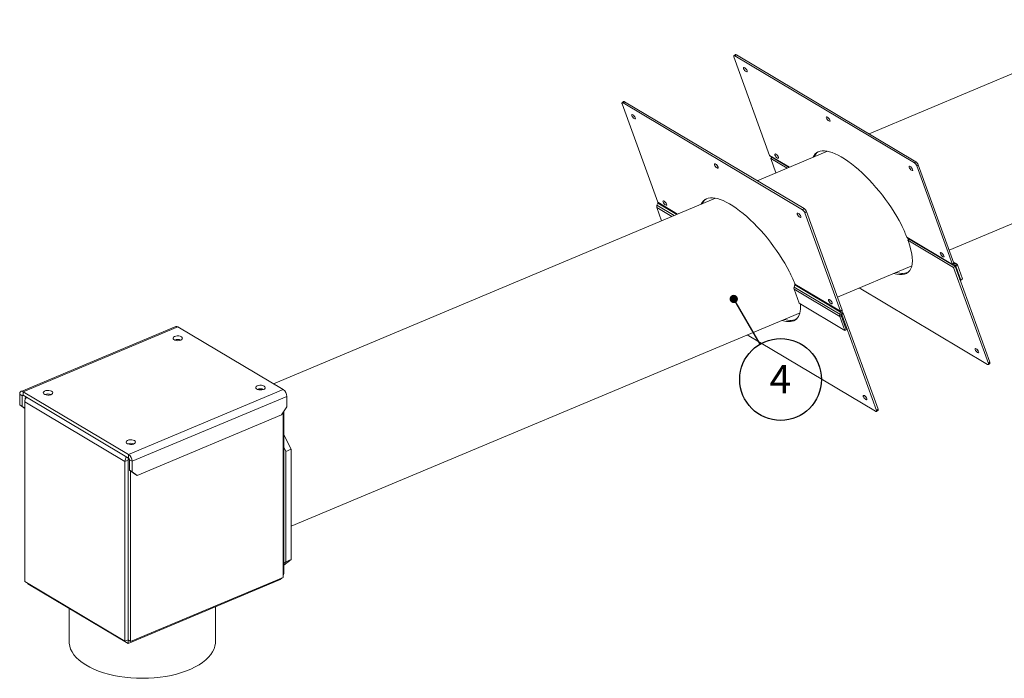
# Model space of a CAD drawing. Units: millimetres. Extents: x 30 to 5164, y 11 to 3064.
# Drawn here: x 3820 to 4546, y 2127 to 2613 of the extents above; entities that cross this region are included whole.
import ezdxf

# ---------------------------------------------------------------- set-up
doc = ezdxf.new("R2010")
doc.units = ezdxf.units.MM
doc.header["$LTSCALE"] = 6
doc.layers.add('POZICE', color=156, linetype='Continuous')
doc.styles.add('SLDTEXTSTYLE0', font='GOTHIC.TTF', dxfattribs={"width": 0.913})

# ---------------------------------------------------------------- blocks, each defined once
blk = doc.blocks.new('SW_NOTE_0_3')
at = {"layer": 'POZICE', "color": 0}
blk.add_circle((15.16, -26.06), 30.15, dxfattribs=at)
at = {"layer": 'POZICE', "color": 0, "insert": (14.94, -15.38), "char_height": 21, "attachment_point": 2, "style": 'SLDTEXTSTYLE0'}
blk.add_mtext('4', dxfattribs=at)
blk = doc.blocks.new('_Dot')
at = {"color": 0, "linetype": 'ByBlock', "lineweight": -2}
blk.add_line((-0.5, 0), (-1, 0), dxfattribs=at)
at = {"color": 0, "linetype": 'ByBlock', "const_width": 0.5}
blk.add_lwpolyline([(-0.25, 0, 1), (0.25, 0, 1)], format="xyb", close=True, dxfattribs=at)

msp = doc.modelspace()

# ---------------------------------------------------------------- linework, layer by layer
at = {"color": 7, "linetype": 'Continuous', "lineweight": 18}
for p, q in [((4647.312, 2612.621), (4446.631, 2528.425)), ((4347.994, 2586.878), (4346.912, 2585.989)), ((4348.751, 2586.75), (4347.668, 2585.86)), ((4348.751, 2586.75), (4481.165, 2507.847)), ((4373.219, 2512.544), (4346.896, 2585.21)), ((4347.668, 2585.86), (4480.082, 2506.958)), ((4264.375, 2550.588), (4290.698, 2477.923)), ((4265.474, 2552.257), (4264.391, 2551.367)), ((4266.23, 2552.128), (4265.147, 2551.239)), ((4397.561, 2472.336), (4265.147, 2551.239)), ((4398.644, 2473.225), (4266.23, 2552.128)), ((4415.947, 2515.552), (4364.11, 2493.803)), ((4505.797, 2442.634), (4686.774, 2518.563)), ((4373.744, 2511.879), (4387.564, 2503.644)), ((4375.073, 2511.087), (4374.051, 2510.247)), ((4374.051, 2510.247), (4377.911, 2499.593)), ((4374.051, 2510.247), (4386.138, 2503.045)), ((4480.082, 2506.958), (4481.165, 2507.847)), ((4482.964, 2505.664), (4481.881, 2504.775)), ((4481.881, 2504.775), (4508.204, 2432.109)), ((4482.964, 2505.664), (4509.287, 2432.999)), ((4333.426, 2480.93), (4007.133, 2344.034)), ((4290.044, 2474.024), (4293.595, 2464.219)), ((4290.119, 2475.71), (4290.668, 2477.248)), ((4397.561, 2472.336), (4398.644, 2473.225)), ((4400.443, 2471.043), (4399.36, 2470.153)), ((4426.766, 2398.377), (4400.443, 2471.043)), ((4425.684, 2397.488), (4399.36, 2470.153)), ((4474.257, 2452.754), (4474.266, 2452.749)), ((4474.266, 2452.749), (4474.458, 2452.218)), ((4474.458, 2452.218), (4508.204, 2432.109)), ((4474.983, 2451.553), (4508.729, 2431.444)), ((4476.306, 2450.764), (4475.284, 2449.925)), ((4475.284, 2449.925), (4509.037, 2429.813)), ((4423.276, 2408.013), (4478.221, 2431.065)), ((4509.287, 2432.999), (4508.204, 2432.109)), ((4511.294, 2432.383), (4509.02, 2433.738)), ((4509.037, 2429.813), (4510.119, 2430.702)), ((4534.697, 2358.979), (4509.037, 2429.813)), ((4509.111, 2431.303), (4510.119, 2430.702)), ((4509.68, 2432.672), (4509.187, 2431.291)), ((4510.343, 2431.155), (4509.187, 2431.291)), ((4510.836, 2432.535), (4509.68, 2432.672)), ((4535.779, 2359.868), (4510.119, 2430.702)), ((4510.343, 2431.155), (4510.836, 2432.535)), ((4510.736, 2430.828), (4511.819, 2431.717)), ((4510.736, 2430.828), (4514.479, 2420.496)), ((4511.819, 2431.717), (4515.561, 2421.386)), ((4514.479, 2420.496), (4513.634, 2420.999)), ((4515.561, 2421.386), (4514.479, 2420.496)), ((4391.283, 2413.698), (4425.029, 2393.589)), ((4391.283, 2413.698), (4395.025, 2403.366)), ((4391.358, 2415.384), (4391.907, 2416.922)), ((4391.358, 2415.384), (4425.104, 2395.275)), ((4391.745, 2418.128), (4391.737, 2418.133)), ((4391.937, 2417.597), (4391.745, 2418.128)), ((4391.907, 2416.922), (4425.654, 2396.813)), ((4425.684, 2397.488), (4391.937, 2417.597)), ((4439.277, 2414.726), (4533.924, 2358.328)), ((4395.025, 2403.366), (4428.772, 2383.257)), ((4425.684, 2397.488), (4426.766, 2398.377)), ((4020.156, 2238.884), (4395.7, 2396.443)), ((4426.112, 2394.478), (4425.029, 2393.589)), ((4428.772, 2383.257), (4425.029, 2393.589)), ((4425.654, 2396.813), (4425.104, 2395.275)), ((4426.142, 2395.153), (4425.104, 2395.275)), ((4425.654, 2396.813), (4426.691, 2396.691)), ((4429.854, 2384.147), (4426.112, 2394.478)), ((4426.691, 2396.691), (4426.142, 2395.153)), ((4426.516, 2395.191), (4426.219, 2395.368)), ((4426.516, 2395.191), (4427.598, 2396.08)), ((4426.516, 2395.191), (4452.176, 2324.357)), ((4427.598, 2396.08), (4426.671, 2396.633)), ((4427.598, 2396.08), (4453.259, 2325.247)), ((3935.024, 2386.304), (3820.883, 2338.417)), ((3936.572, 2386.08), (3822.431, 2338.192)), ((3936.572, 2386.08), (4014.349, 2339.734)), ((4428.772, 2383.257), (4429.854, 2384.147)), ((4451.403, 2323.707), (4356.756, 2380.105)), ((4534.681, 2358.199), (4535.763, 2359.089)), ((4534.697, 2358.979), (4535.779, 2359.868)), ((4014.349, 2339.734), (3900.208, 2291.847)), ((3821.788, 2335.111), (3819.86, 2336.26)), ((3819.86, 2328.466), (3819.86, 2336.26)), ((3821.788, 2327.317), (3821.788, 2335.111)), ((3822.431, 2338.192), (3822.431, 2335.594)), ((3822.431, 2338.192), (3900.208, 2291.847)), ((3822.431, 2335.594), (3900.208, 2289.249)), ((3824.883, 2334.025), (3823.963, 2333.639)), ((3823.963, 2333.639), (3824.417, 2333.368)), ((3823.963, 2333.639), (3823.963, 2332.465)), ((4016.92, 2334.738), (3902.779, 2286.85)), ((4016.92, 2334.738), (4016.92, 2326.944)), ((3819.86, 2328.466), (3821.788, 2327.317)), ((3823.593, 2325.812), (3819.86, 2328.466)), ((3821.788, 2327.317), (3823.593, 2326.034)), ((3897.514, 2286.612), (3823.593, 2330.66)), ((3823.593, 2198.158), (3823.593, 2330.66)), ((4013.09, 2321.007), (4016.92, 2326.944)), ((4452.176, 2324.357), (4453.259, 2325.247)), ((4013.09, 2321.007), (3906.61, 2276.333)), ((4014.349, 2201.17), (4014.349, 2322.958)), ((4014.719, 2323.532), (4014.719, 2204.15)), ((4452.16, 2323.578), (4453.242, 2324.467)), ((4014.719, 2306.297), (4020.156, 2295.732)), ((4016.326, 2294.125), (4014.719, 2297.247)), ((3900.63, 2288.785), (3899.812, 2288.442)), ((3900.208, 2289.249), (3900.208, 2291.847)), ((3900.63, 2288.785), (3900.578, 2288.764)), ((4020.156, 2295.732), (4016.326, 2294.125)), ((4016.326, 2212.718), (4016.326, 2294.125)), ((4020.156, 2214.325), (4020.156, 2295.732)), ((3899.812, 2287.576), (3897.514, 2286.612)), ((3897.514, 2286.612), (3897.514, 2154.11)), ((3899.812, 2288.442), (3899.812, 2155.074)), ((3899.812, 2288.442), (3900.851, 2287.823)), ((3899.812, 2287.576), (3899.812, 2155.074)), ((3902.779, 2286.85), (3900.851, 2288)), ((3900.851, 2288), (3900.851, 2280.205)), ((3902.779, 2286.85), (3902.779, 2279.056)), ((3900.851, 2280.205), (3902.779, 2279.056)), ((3904.681, 2277.482), (3900.851, 2280.205)), ((3901.74, 2279.573), (3901.74, 2153.925)), ((3902.779, 2279.056), (3906.61, 2276.333)), ((3906.61, 2276.333), (3904.681, 2277.482)), ((4020.156, 2214.325), (4014.719, 2210.24)), ((4014.719, 2211.511), (4016.326, 2212.718)), ((4016.326, 2212.718), (4020.156, 2214.325)), ((3897.514, 2154.11), (3823.593, 2198.158)), ((3825.891, 2196.788), (3825.891, 2196.524)), ((3825.891, 2196.524), (3899.812, 2152.476)), ((4011.654, 2199.4), (3899.812, 2152.476)), ((3901.74, 2153.925), (4014.349, 2201.17)), ((3856.346, 2178.376), (3856.346, 2153.723)), ((3964.346, 2153.723), (3964.346, 2179.552)), ((3897.514, 2154.11), (3899.812, 2155.074)), ((3899.812, 2155.074), (3901.74, 2153.925)), ((3899.812, 2155.074), (3899.812, 2152.476))]:
    msp.add_line(p, q, dxfattribs=at)
at = {"color": 8, "linetype": 'Continuous', "lineweight": 18}
for p, q in [((4373.219, 2512.544), (4387.912, 2503.789)), ((4305.391, 2469.168), (4290.698, 2477.923)), ((4290.044, 2474.024), (4301.167, 2467.396)), ((4290.119, 2475.71), (4302.872, 2468.111)), ((4290.668, 2477.248), (4304.709, 2468.882)), ((4510.836, 2432.535), (4509.075, 2433.585)), ((4509.68, 2432.672), (4509.356, 2432.865)), ((4510.148, 2431.178), (4510.736, 2430.828)), ((3822.641, 2335.469), (3821.788, 2335.111)), ((3900.578, 2288.764), (3900.578, 2288.871)), ((4014.349, 2203.994), (4014.719, 2204.15)), ((4011.654, 2199.4), (4011.654, 2200.04))]:
    msp.add_line(p, q, dxfattribs=at)
at = {"color": 7, "linetype": 'Continuous', "lineweight": 18, "flags": 128}
for points in [[(4347.668, 2585.86), (4347.427, 2585.982), (4347.215, 2586.045), (4347.04, 2586.047), (4346.909, 2585.987), (4346.827, 2585.868), (4346.797, 2585.693), (4346.82, 2585.471), (4346.896, 2585.21)], [(4356.662, 2574.947), (4356.368, 2575.547), (4355.922, 2576.173), (4355.394, 2576.728), (4354.863, 2577.129), (4354.41, 2577.315), (4354.104, 2577.256), (4353.992, 2576.962), (4354.091, 2576.479), (4354.385, 2575.878), (4354.83, 2575.253), (4355.358, 2574.697), (4355.889, 2574.296), (4356.342, 2574.111), (4356.648, 2574.169), (4356.76, 2574.463), (4356.662, 2574.947)], [(4356.163, 2575.858), (4355.913, 2576.142), (4355.672, 2576.456)], [(4265.147, 2551.239), (4264.906, 2551.361), (4264.694, 2551.424), (4264.519, 2551.425), (4264.388, 2551.365), (4264.306, 2551.246), (4264.276, 2551.072), (4264.299, 2550.85), (4264.375, 2550.588)], [(4274.141, 2540.325), (4273.847, 2540.925), (4273.402, 2541.551), (4272.873, 2542.107), (4272.342, 2542.508), (4271.889, 2542.693), (4271.584, 2542.634), (4271.471, 2542.341), (4271.57, 2541.857), (4271.864, 2541.257), (4272.309, 2540.631), (4272.838, 2540.075), (4273.369, 2539.674), (4273.822, 2539.489), (4274.127, 2539.548), (4274.24, 2539.841), (4274.141, 2540.325)], [(4273.642, 2541.237), (4273.392, 2541.52), (4273.151, 2541.835)], [(4417.727, 2538.559), (4417.432, 2539.16), (4416.987, 2539.786), (4416.459, 2540.341), (4415.928, 2540.742), (4415.475, 2540.928), (4415.169, 2540.869), (4415.057, 2540.575), (4415.155, 2540.092), (4415.45, 2539.491), (4415.895, 2538.865), (4416.423, 2538.31), (4416.954, 2537.909), (4417.407, 2537.724), (4417.713, 2537.782), (4417.825, 2538.076), (4417.727, 2538.559)], [(4417.228, 2539.471), (4416.978, 2539.755), (4416.737, 2540.069)], [(4379.756, 2511.196), (4379.462, 2511.797), (4379.016, 2512.422), (4378.488, 2512.978), (4377.957, 2513.379), (4377.504, 2513.564), (4377.198, 2513.506), (4377.086, 2513.212), (4377.185, 2512.728), (4377.479, 2512.128), (4377.924, 2511.502), (4378.452, 2510.947), (4378.983, 2510.546), (4379.436, 2510.36), (4379.742, 2510.419), (4379.854, 2510.712), (4379.756, 2511.196)], [(4379.257, 2512.108), (4379.007, 2512.392), (4378.766, 2512.706)], [(4335.206, 2503.938), (4334.912, 2504.538), (4334.466, 2505.164), (4333.938, 2505.72), (4333.407, 2506.121), (4332.954, 2506.306), (4332.648, 2506.247), (4332.536, 2505.954), (4332.635, 2505.47), (4332.929, 2504.87), (4333.374, 2504.244), (4333.902, 2503.688), (4334.433, 2503.287), (4334.886, 2503.102), (4335.192, 2503.161), (4335.304, 2503.454), (4335.206, 2503.938)], [(4334.707, 2504.85), (4334.457, 2505.133), (4334.216, 2505.448)], [(4478.791, 2502.172), (4478.497, 2502.773), (4478.052, 2503.398), (4477.524, 2503.954), (4476.993, 2504.355), (4476.54, 2504.54), (4476.234, 2504.482), (4476.122, 2504.188), (4476.22, 2503.704), (4476.515, 2503.104), (4476.96, 2502.478), (4477.488, 2501.923), (4478.019, 2501.522), (4478.472, 2501.336), (4478.778, 2501.395), (4478.89, 2501.689), (4478.791, 2502.172)], [(4478.293, 2503.084), (4478.042, 2503.368), (4477.802, 2503.682)], [(4297.235, 2476.575), (4296.941, 2477.175), (4296.496, 2477.801), (4295.967, 2478.356), (4295.436, 2478.757), (4294.983, 2478.943), (4294.678, 2478.884), (4294.565, 2478.59), (4294.664, 2478.107), (4294.958, 2477.506), (4295.403, 2476.881), (4295.932, 2476.325), (4296.463, 2475.924), (4296.916, 2475.739), (4297.221, 2475.797), (4297.334, 2476.091), (4297.235, 2476.575)], [(4296.736, 2477.486), (4296.486, 2477.77), (4296.245, 2478.084)], [(4396.271, 2467.551), (4395.976, 2468.151), (4395.531, 2468.777), (4395.003, 2469.333), (4394.472, 2469.734), (4394.019, 2469.919), (4393.713, 2469.86), (4393.601, 2469.567), (4393.7, 2469.083), (4393.994, 2468.482), (4394.439, 2467.857), (4394.967, 2467.301), (4395.498, 2466.9), (4395.951, 2466.715), (4396.257, 2466.773), (4396.369, 2467.067), (4396.271, 2467.551)], [(4395.772, 2468.463), (4395.522, 2468.746), (4395.281, 2469.06)], [(4501.885, 2438.422), (4501.591, 2439.022), (4501.146, 2439.648), (4500.618, 2440.204), (4500.087, 2440.605), (4499.634, 2440.79), (4499.328, 2440.731), (4499.216, 2440.438), (4499.314, 2439.954), (4499.609, 2439.354), (4500.054, 2438.728), (4500.582, 2438.172), (4501.113, 2437.771), (4501.566, 2437.586), (4501.872, 2437.645), (4501.984, 2437.938), (4501.885, 2438.422)], [(4501.387, 2439.334), (4501.136, 2439.617), (4500.896, 2439.932)], [(4419.365, 2403.8), (4419.07, 2404.401), (4418.625, 2405.026), (4418.097, 2405.582), (4417.566, 2405.983), (4417.113, 2406.168), (4416.807, 2406.11), (4416.695, 2405.816), (4416.794, 2405.332), (4417.088, 2404.732), (4417.533, 2404.106), (4418.061, 2403.551), (4418.592, 2403.15), (4419.045, 2402.964), (4419.351, 2403.023), (4419.463, 2403.317), (4419.365, 2403.8)], [(4418.866, 2404.712), (4418.616, 2404.996), (4418.375, 2405.31)], [(3939.182, 2378.69), (3938.307, 2379.065), (3937.235, 2379.276), (3936.084, 2379.303), (3934.979, 2379.141), (3934.038, 2378.809), (3933.364, 2378.341), (3933.03, 2377.79), (3933.073, 2377.214), (3933.486, 2376.677), (3934.227, 2376.235), (3935.214, 2375.938), (3936.341, 2375.817), (3937.485, 2375.886), (3938.522, 2376.137), (3939.34, 2376.542), (3939.851, 2377.058), (3939.999, 2377.63), (3939.768, 2378.194), (3939.182, 2378.69)], [(4524.93, 2369.242), (4525.225, 2368.641), (4525.67, 2368.016), (4526.198, 2367.46), (4526.729, 2367.059), (4527.182, 2366.874), (4527.488, 2366.932), (4527.6, 2367.226), (4527.501, 2367.71), (4527.207, 2368.31), (4526.762, 2368.936), (4526.234, 2369.491), (4525.703, 2369.892), (4525.25, 2370.078), (4524.944, 2370.019), (4524.832, 2369.726), (4524.93, 2369.242)], [(4527.003, 2368.621), (4526.752, 2368.905), (4526.512, 2369.219)], [(4533.924, 2358.328), (4534.165, 2358.206), (4534.377, 2358.143), (4534.552, 2358.141), (4534.683, 2358.201), (4534.765, 2358.321), (4534.795, 2358.495), (4534.772, 2358.717), (4534.697, 2358.979)], [(4535.779, 2359.868), (4535.855, 2359.607), (4535.878, 2359.384), (4535.848, 2359.21), (4535.766, 2359.091), (4535.763, 2359.089)], [(4000.247, 2342.303), (3999.372, 2342.678), (3998.3, 2342.889), (3997.149, 2342.916), (3996.043, 2342.754), (3995.103, 2342.421), (3994.429, 2341.954), (3994.095, 2341.403), (3994.137, 2340.827), (3994.551, 2340.289), (3995.292, 2339.848), (3996.279, 2339.551), (3997.405, 2339.43), (3998.549, 2339.499), (3999.587, 2339.749), (4000.405, 2340.155), (4000.916, 2340.671), (4001.064, 2341.243), (4000.833, 2341.807), (4000.247, 2342.303)], [(3819.86, 2336.26), (3819.909, 2336.907), (3820.056, 2337.469), (3820.293, 2337.927), (3820.613, 2338.261), (3821.003, 2338.46), (3821.447, 2338.515), (3821.929, 2338.425), (3822.431, 2338.192)], [(3821.788, 2335.111), (3821.801, 2335.273), (3821.837, 2335.414), (3821.897, 2335.528), (3821.976, 2335.611), (3822.074, 2335.661), (3822.185, 2335.675), (3822.306, 2335.652), (3822.431, 2335.594)], [(3843.427, 2338.516), (3842.551, 2338.89), (3841.48, 2339.102), (3840.329, 2339.129), (3839.223, 2338.967), (3838.282, 2338.634), (3837.609, 2338.167), (3837.275, 2337.616), (3837.317, 2337.04), (3837.731, 2336.502), (3838.471, 2336.061), (3839.459, 2335.764), (3840.585, 2335.643), (3841.729, 2335.712), (3842.766, 2335.962), (3843.585, 2336.368), (3844.096, 2336.884), (3844.243, 2337.455), (3844.012, 2338.02), (3843.427, 2338.516)], [(4442.41, 2334.62), (4442.704, 2334.02), (4443.149, 2333.394), (4443.677, 2332.838), (4444.208, 2332.437), (4444.661, 2332.252), (4444.967, 2332.311), (4445.079, 2332.604), (4444.981, 2333.088), (4444.686, 2333.689), (4444.241, 2334.314), (4443.713, 2334.87), (4443.182, 2335.271), (4442.729, 2335.456), (4442.423, 2335.398), (4442.311, 2335.104), (4442.41, 2334.62)], [(4444.482, 2334), (4444.232, 2334.283), (4443.991, 2334.598)], [(4453.259, 2325.247), (4453.334, 2324.985), (4453.357, 2324.763), (4453.327, 2324.589), (4453.245, 2324.469), (4453.242, 2324.467)], [(4451.403, 2323.707), (4451.644, 2323.584), (4451.856, 2323.521), (4452.031, 2323.52), (4452.162, 2323.58), (4452.244, 2323.699), (4452.274, 2323.873), (4452.251, 2324.096), (4452.176, 2324.357)], [(3904.492, 2302.129), (3903.616, 2302.503), (3902.545, 2302.715), (3901.394, 2302.742), (3900.288, 2302.58), (3899.347, 2302.247), (3898.673, 2301.78), (3898.34, 2301.229), (3898.382, 2300.653), (3898.796, 2300.115), (3899.536, 2299.674), (3900.523, 2299.377), (3901.65, 2299.256), (3902.794, 2299.325), (3903.831, 2299.575), (3904.65, 2299.981), (3905.16, 2300.497), (3905.308, 2301.068), (3905.077, 2301.633), (3904.492, 2302.129)], [(3964.346, 2153.723), (3964.308, 2152.709), (3963.97, 2150.542), (3963.284, 2148.395), (3962.255, 2146.282), (3960.889, 2144.218), (3959.195, 2142.215), (3957.185, 2140.287), (3954.871, 2138.446), (3952.268, 2136.704), (3949.393, 2135.073), (3946.265, 2133.562), (3942.904, 2132.183), (3939.331, 2130.942), (3935.571, 2129.85), (3931.647, 2128.913), (3927.586, 2128.136), (3923.412, 2127.526), (3919.153, 2127.085), (3914.838, 2126.817), (3910.493, 2126.723), (3906.147, 2126.805), (3901.829, 2127.061), (3897.566, 2127.491), (3893.385, 2128.09), (3889.315, 2128.855), (3885.381, 2129.782), (3881.609, 2130.864), (3878.024, 2132.094), (3874.648, 2133.465), (3871.503, 2134.967), (3868.611, 2136.591), (3865.989, 2138.325), (3863.655, 2140.16), (3861.623, 2142.083), (3859.908, 2144.081), (3858.519, 2146.141), (3857.467, 2148.251), (3856.758, 2150.396), (3856.396, 2152.563), (3856.346, 2153.723)]]:
    msp.add_lwpolyline(points, dxfattribs=at)
at = {"color": 7, "linetype": 'Continuous', "lineweight": 18}
for centre, radius, start, end in [((4348.271, 2586.216), 0.717, 48.011824, 112.664807), ((4265.75, 2551.595), 0.717, 48.011824, 112.664807), ((4374.397, 2512.933), 1.24, 198.28738, 238.238516), ((4477.468, 2502.971), 4.767, 22.235652, 56.748096), ((4478.551, 2503.86), 4.767, 22.235652, 56.748096), ((4289.723, 2477.628), 1.019, 338.100619, 16.812452), ((4292.481, 2474.76), 2.546, 158.100619, 196.812452), ((4394.947, 2468.349), 4.767, 22.235652, 56.748096), ((4396.03, 2469.239), 4.767, 22.235652, 56.748096), ((4397.664, 2423.457), 82.005, 20.932409, 27.400099), ((4475.636, 2452.607), 1.24, 198.28738, 238.238516), ((4509.332, 2432.464), 1.182, 197.474222, 262.943376), ((4509.738, 2433.141), 0.473, 197.474222, 262.943376), ((4510.285, 2430.686), 0.473, 17.474222, 82.943376), ((4510.691, 2431.362), 1.182, 17.474222, 82.943376), ((4315.144, 2388.835), 82.005, 20.932409, 27.400099), ((4393.72, 2414.434), 2.546, 158.100619, 196.812452), ((4390.962, 2417.302), 1.019, 338.100619, 16.812452), ((4424.329, 2397.641), 2.546, 338.100619, 16.812452), ((4427.467, 2394.326), 2.546, 158.100619, 196.812452), ((4424.709, 2397.193), 1.019, 338.100619, 16.812452), ((4427.087, 2394.773), 1.019, 158.100619, 196.812452), ((3935.585, 2384.723), 1.678, 53.974645, 109.522461), ((3936.501, 2370.765), 5.98, 66.911085, 113.088915), ((3997.566, 2334.378), 5.98, 66.911085, 113.088915), ((4010.697, 2334.695), 6.223, 0.394057, 54.068653), ((3829.128, 2330.47), 5.538, 139.082933, 178.038638), ((3840.746, 2330.591), 5.98, 66.911085, 113.088915), ((3901.811, 2294.204), 5.98, 66.911085, 113.088915), ((3903.001, 2286.441), 5.49, 138.907191, 178.21438), ((3896.556, 2286.808), 6.223, 0.394057, 54.068653), ((3899.295, 2287.989), 1.556, 0.394057, 54.068653), ((4009.735, 2204.23), 4.984, 337.771342, 359.071675), ((4009.655, 2203.792), 4.825, 294.475458, 321.447502)]:
    msp.add_arc(centre, radius, start, end, dxfattribs=at)
for centre, start_param, end_param in [((4441.021, 2471.474), 4.207961, 6.4801128), ((4442.103, 2472.364), 0.0453193, 0.2222621), ((4358.5, 2436.853), 4.207961, 6.4801128), ((4359.583, 2437.742), 0.0453193, 0.2222621), ((4441.957, 2468.889), 2.6688691, 3.9763985), ((4441.817, 2469.276), 3.9666264, 3.9905612), ((4443.04, 2469.779), 2.6902034, 3.1143435), ((4359.436, 2434.268), 2.6688691, 3.6537678), ((4360.519, 2435.157), 2.6902034, 3.1143435)]:
    msp.add_ellipse(centre, major_axis=(-33.355, 42.773), ratio=0.355942, start_param=start_param, end_param=end_param, dxfattribs=at)
at = {"layer": 'POZICE'}
msp.add_line((4366.192, 2373.251), (4346.804, 2406.591), dxfattribs=at)

# ---------------------------------------------------------------- block references
at = {"layer": 'POZICE', "xscale": 6.096, "yscale": 6.096, "rotation": 120.1789079062869}
msp.add_blockref('_Dot', (4346.804, 2406.591, -56.152), dxfattribs=at)
at = {"layer": 'POZICE'}
msp.add_blockref('SW_NOTE_0_3', (4366.192, 2373.251), dxfattribs=at)

doc.saveas('drawing.dxf')
